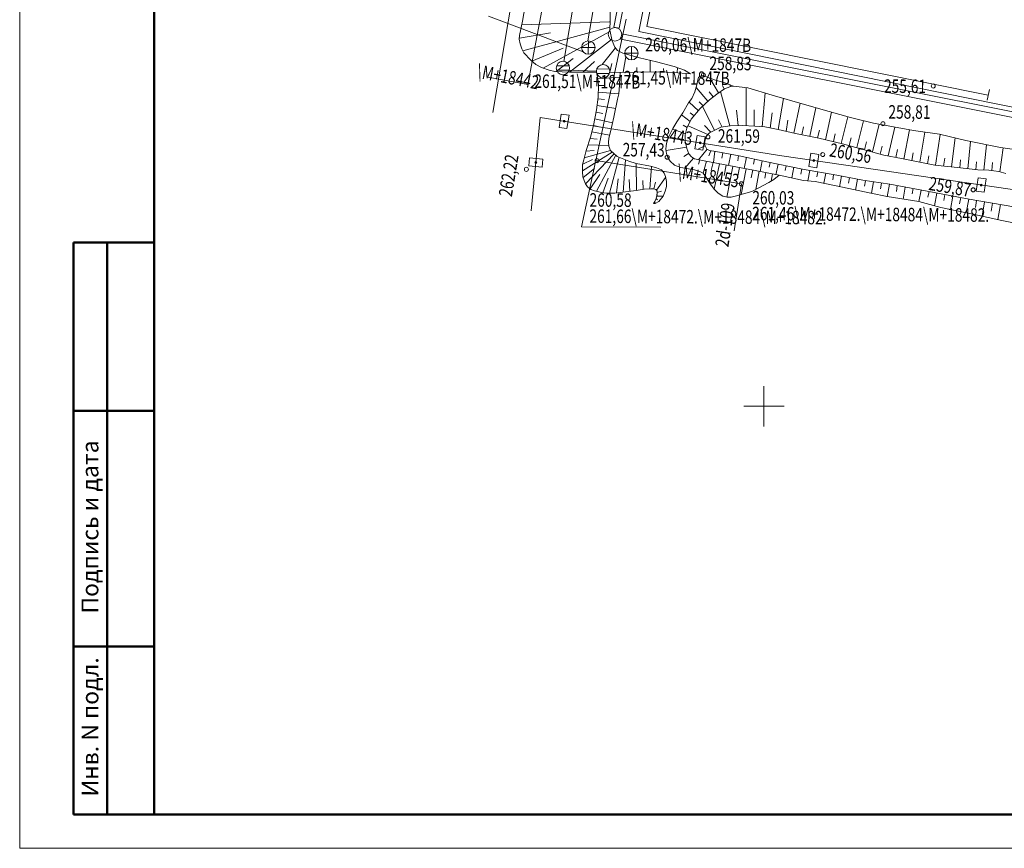
# Model space of a CAD drawing. Extents: x -58714 to -56672, y 33182 to 34109.
# Drawn here: x -58251 to -58105, y 33326 to 33449 of the extents above; entities that cross this region are included whole.
import ezdxf

# ---------------------------------------------------------------- set-up
doc = ezdxf.new("R2010")
doc.units = 0
doc.header["$MEASUREMENT"] = 0
doc.layers.get('0').update_dxf_attribs({"lineweight": 15})
for name, color, linetype, lineweight in [('В1', 140, 'Continuous', 50), ('Газ', 50, 'Continuous', 15), ('К1', 64, 'Continuous', 50), ('К2', 42, 'Continuous', 15), ('Т2', 40, 'Continuous', 15)]:
    doc.layers.add(name, color=color, linetype=linetype, lineweight=lineweight)
doc.styles.add('ГОСТ25', font='isocpeui.ttf', dxfattribs={"height": 2.5})
doc.styles.add('СГЕНЕРИР_СТИЛЬ_4', font='simplex.shx', dxfattribs={"bigfont": 'BIGFONT.SHX'})

msp = doc.modelspace()

# ---------------------------------------------------------------- hatches: boundary and pattern name
at = {"layer": 'Газ'}
for points in [[(-58170.3533, 33433.5171, 1), (-58170.6333, 33433.5171, 1)], [(-58150.1513, 33430.3265, 1), (-58150.4313, 33430.3265, 1)], [(-58133.2474, 33427.7089, 1), (-58133.5274, 33427.7089, 1)], [(-58174.5531, 33427.413, 1), (-58174.8331, 33427.413, 1)], [(-58108.3931, 33424.0567, 1), (-58108.6731, 33424.0567, 1)]]:
    msp.add_hatch(color=256, dxfattribs=at).paths.add_polyline_path(points, flags=0)

# ---------------------------------------------------------------- linework, layer by layer
at = {"lineweight": 50}
for p, q in [((-58231.385, 33330.5143), (-58231.385, 34103.7804)), ((-58243.385, 33330.5143), (-58243.385, 33415.5143)), ((-58243.385, 33415.5143), (-58231.385, 33415.5143)), ((-58238.385, 33330.5143), (-58238.385, 33415.5143)), ((-58243.385, 33390.5143), (-58231.385, 33390.5143)), ((-58243.385, 33355.5143), (-58231.385, 33355.5143)), ((-58243.385, 33330.5143), (-58231.385, 33330.5143)), ((-57663.7759, 33330.5143), (-58231.385, 33330.5143))]:
    msp.add_line(p, q, dxfattribs=at)
for p, q in [((-58159.3794, 33446.8418), (-58122.9783, 33627.1578)), ((-58129.419, 33588.325), (-58158.2033, 33447.6145)), ((-58166.1958, 33522.0617), (-58181.1011, 33434.8256)), ((-58176.6813, 33448.4079), (-58166.8752, 33505.2759)), ((-58163.6654, 33448.5982), (-58163.6206, 33450.2847)), ((-58167.6536, 33443.8317), (-58181.7183, 33449.119)), ((-58177.1097, 33446.2611), (-58176.6813, 33448.4079)), ((-58176.7934, 33447.8458), (-58163.7171, 33448.2968)), ((-58163.6762, 33447.0439), (-58163.6654, 33448.5982)), ((-58176.6054, 33443.9723), (-58163.706, 33447.5195)), ((-58173.6099, 33441.4261), (-58163.6774, 33446.8826)), ((-58163.3566, 33445.4541), (-58163.6762, 33447.0439)), ((-57899.2927, 33394.3678), (-58159.3794, 33446.8418)), ((-58107.4543, 33437.3834), (-58158.2018, 33447.622)), ((-58177.1463, 33445.7487), (-58177.1097, 33446.2611)), ((-58177.0189, 33445.0533), (-58177.1463, 33445.7487)), ((-58177.137, 33445.8781), (-58172.4931, 33446.663)), ((-58169.6869, 33440.8189), (-58163.4213, 33445.6571)), ((-58162.9329, 33444.5582), (-58163.3566, 33445.4541)), ((-58176.7925, 33444.3075), (-58177.0189, 33445.0533)), ((-58176.4496, 33443.6933), (-58176.7925, 33444.3075)), ((-58175.2919, 33442.4768), (-58170.6403, 33444.3928)), ((-58164.8086, 33441.9519), (-58162.8675, 33444.4461)), ((-58162.5726, 33444.0595), (-58162.9329, 33444.5582)), ((-58161.7818, 33443.6241), (-58162.5726, 33444.0595)), ((-58160.4742, 33444.6392), (-58160.4882, 33442.6393)), ((-58175.4483, 33442.6114), (-58176.4496, 33443.6933)), ((-58174.6922, 33441.9612), (-58175.4483, 33442.6114)), ((-58171.6841, 33440.923), (-58169.1462, 33442.8362)), ((-58167.6869, 33440.8217), (-58165.9907, 33442.409)), ((-58159.273, 33442.9451), (-58161.7818, 33443.6241)), ((-58161.6869, 33440.8245), (-58161.3281, 33443.1075)), ((-58161.4812, 33443.6462), (-58159.4812, 33443.6323)), ((-58156.7634, 33442.3653), (-58159.273, 33442.9451)), ((-58157.687, 33440.8512), (-58157.6828, 33442.5777)), ((-58173.8354, 33441.5087), (-58174.6922, 33441.9612)), ((-58172.7303, 33441.1041), (-58173.8354, 33441.5087)), ((-58171.8715, 33440.9328), (-58172.7303, 33441.1041)), ((-58169.673, 33440.8182), (-58171.8715, 33440.9328)), ((-58163.6869, 33440.824), (-58163.4132, 33442.0851)), ((-58159.6869, 33440.8282), (-58159.6962, 33441.53)), ((-58154.1553, 33441.6857), (-58156.7634, 33442.3653)), ((-58155.6876, 33440.8395), (-58155.6953, 33441.3864)), ((-58152.5718, 33441.1124), (-58154.1553, 33441.6857)), ((-58153.691, 33440.7344), (-58153.6372, 33441.4981)), ((-58151.6993, 33440.5523), (-58152.5718, 33441.1124)), ((-58165.6869, 33440.8235), (-58169.673, 33440.8182)), ((-58165.6869, 33440.8235), (-58165.4517, 33439.8488)), ((-58165.4523, 33439.8514), (-58162.209, 33440.0618)), ((-58165.4517, 33439.8488), (-58165.3923, 33438.8727)), ((-58156.3935, 33440.8662), (-58163.696, 33440.7819)), ((-58162.2666, 33438.9046), (-58162.209, 33440.0618)), ((-58162.209, 33440.0618), (-58162.1544, 33440.7725)), ((-58154.2443, 33440.785), (-58156.3935, 33440.8662)), ((-58151.6993, 33440.5523), (-58154.2443, 33440.785)), ((-58150.7693, 33438.919), (-58150.5985, 33439.6951)), ((-58150.5985, 33439.6951), (-58150.497, 33440.0251)), ((-58150.497, 33440.0251), (-58150.264, 33440.2385)), ((-58150.264, 33440.2385), (-58149.8336, 33440.3016)), ((-58149.8336, 33440.3016), (-58148.1512, 33439.678)), ((-58147.5479, 33437.7402), (-58148.8371, 33439.9322)), ((-58148.1512, 33439.678), (-58146.5832, 33439.2371)), ((-58165.3923, 33438.8727), (-58165.4377, 33437.1036)), ((-58165.3928, 33438.8533), (-58164.3933, 33438.8223)), ((-58162.3751, 33437.5824), (-58162.2666, 33438.9046)), ((-58151.0574, 33437.9123), (-58150.7693, 33438.919)), ((-58149.1071, 33436.4904), (-58150.8732, 33438.5559)), ((-58147.8021, 33437.5671), (-58146.6722, 33438.3365)), ((-58146.7213, 33438.303), (-58146.9541, 33438.8227)), ((-58146.6722, 33438.3365), (-58145.8762, 33438.6617)), ((-58146.5832, 33439.2371), (-58145.3135, 33438.7239)), ((-58145.8762, 33438.6617), (-58145.3135, 33438.7239)), ((-58145.796, 33438.6705), (-58145.7969, 33438.9193)), ((-58145.3135, 33438.7239), (-58143.1653, 33438.4939)), ((-58143.4384, 33432.8855), (-58143.4466, 33438.524)), ((-58143.1653, 33438.4939), (-58139.5513, 33437.4104)), ((-58107.6038, 33436.6427), (-58107.2851, 33438.2217)), ((-58165.4377, 33437.1036), (-58165.6494, 33435.2033)), ((-58165.4654, 33436.8554), (-58164.4716, 33436.7445)), ((-58165.4185, 33437.8536), (-58162.3727, 33437.611)), ((-58163.0773, 33434.1146), (-58162.5294, 33436.7898)), ((-58162.5294, 33436.7898), (-58162.3751, 33437.5824)), ((-58151.995, 33436.2651), (-58151.5273, 33436.9234)), ((-58151.5273, 33436.9234), (-58151.0574, 33437.9123)), ((-58150.2811, 33435.4016), (-58148.883, 33436.6982)), ((-58148.3418, 33437.1333), (-58148.9536, 33437.9243)), ((-58148.883, 33436.6982), (-58147.8021, 33437.5671)), ((-58145.8361, 33432.8589), (-58147.2571, 33437.9382)), ((-58141.0448, 33432.7124), (-58140.6155, 33437.7294)), ((-58139.5513, 33437.4104), (-58134.7655, 33436.0044)), ((-58138.6846, 33432.2875), (-58137.901, 33436.9256)), ((-58165.6494, 33435.2033), (-58166.0956, 33432.8747)), ((-58165.5761, 33435.8615), (-58162.8075, 33435.432)), ((-58152.8487, 33434.7828), (-58151.995, 33436.2651)), ((-58150.5347, 33435.0938), (-58151.9118, 33436.3822)), ((-58151.582, 33433.8231), (-58150.2811, 33435.4016)), ((-58149.8403, 33435.8104), (-58150.3941, 33436.3992)), ((-58148.1214, 33432.1929), (-58149.9431, 33435.715)), ((-58144.6371, 33432.8992), (-58144.8464, 33435.1533)), ((-58142.2406, 33432.813), (-58142.2664, 33435.2014)), ((-58136.3407, 33431.7716), (-58135.4114, 33436.1942)), ((-58134.7655, 33436.0044), (-58131.1179, 33434.9703)), ((-58133.9893, 33431.2915), (-58133.0832, 33435.5275)), ((-58165.9012, 33433.8895), (-58163.2757, 33433.3073)), ((-58165.713, 33434.8716), (-58164.7299, 33434.6885)), ((-58163.6049, 33431.9685), (-58163.0773, 33434.1146)), ((-58153.7179, 33433.4494), (-58152.8487, 33434.7828)), ((-58151.7391, 33433.5066), (-58153.0367, 33434.4943)), ((-58152.2362, 33432.5047), (-58151.582, 33433.8231)), ((-58151.1707, 33434.3221), (-58151.7615, 33434.7716)), ((-58147.0184, 33432.6537), (-58147.5349, 33433.7368)), ((-58139.8619, 33432.5198), (-58139.5903, 33434.7859)), ((-58137.5127, 33432.0296), (-58137.2498, 33433.6782)), ((-58131.6442, 33430.7826), (-58130.7468, 33434.868)), ((-58131.1179, 33434.9703), (-58127.916, 33434.088)), ((-58129.3085, 33430.2306), (-58128.3432, 33434.2057)), ((-58127.916, 33434.088), (-58124.5318, 33433.2541)), ((-58126.9915, 33429.6053), (-58125.9874, 33433.6128)), ((-58166.0956, 33432.8747), (-58166.5705, 33431.1747)), ((-58166.0894, 33432.9074), (-58165.121, 33432.6578)), ((-58154.9073, 33431.2582), (-58154.3203, 33432.4283)), ((-58152.4693, 33431.6545), (-58154.3425, 33432.3552)), ((-58154.3203, 33432.4283), (-58153.7179, 33433.4494)), ((-58152.1835, 33432.6108), (-58152.7831, 33432.9266)), ((-58152.5077, 33431.5144), (-58152.2362, 33432.5047)), ((-58149.1242, 33431.5506), (-58152.0395, 33432.8387)), ((-58148.6975, 33431.8852), (-58149.6247, 33432.9087)), ((-58148.1704, 33432.1704), (-58148.8676, 33431.7949)), ((-58147.1751, 33432.6265), (-58148.1704, 33432.1704)), ((-58145.8008, 33432.865), (-58147.1751, 33432.6265)), ((-58143.9814, 33432.9184), (-58145.8008, 33432.865)), ((-58142.1301, 33432.8063), (-58143.9814, 33432.9184)), ((-58140.6757, 33432.6804), (-58142.1301, 33432.8063)), ((-58138.6775, 33432.2861), (-58140.6757, 33432.6804)), ((-58136.1182, 33431.7226), (-58138.6775, 33432.2861)), ((-58135.1654, 33431.5296), (-58134.9174, 33432.7037)), ((-58132.8131, 33431.0533), (-58132.5591, 33432.2261)), ((-58124.6762, 33428.9735), (-58123.6682, 33433.0952)), ((-58124.5318, 33433.2541), (-58118.553, 33432.1541)), ((-58122.3515, 33428.3806), (-58121.3448, 33432.6677)), ((-58119.9995, 33427.9034), (-58119.143, 33432.2626)), ((-58118.553, 33432.1541), (-58114.7203, 33431.6147)), ((-58166.5705, 33431.1747), (-58167.2295, 33429.1618)), ((-58166.6332, 33430.983), (-58165.5556, 33430.8638)), ((-58166.3557, 33431.9436), (-58163.7243, 33431.4463)), ((-58163.8972, 33430.3664), (-58163.8267, 33430.9944)), ((-58163.8267, 33430.9944), (-58163.6049, 33431.9685)), ((-58155.2273, 33430.4336), (-58154.9073, 33431.2582)), ((-58152.4989, 33430.6597), (-58153.2118, 33430.7302)), ((-58152.4978, 33430.5552), (-58152.5077, 33431.5144)), ((-58149.5197, 33430.7742), (-58149.606, 33430.2456)), ((-58149.3383, 33431.2923), (-58149.5197, 33430.7742)), ((-58149.1242, 33431.5506), (-58149.3383, 33431.2923)), ((-58148.8676, 33431.7949), (-58149.1242, 33431.5506)), ((-58132.6503, 33431.0204), (-58136.1182, 33431.7226)), ((-58129.1173, 33430.1854), (-58132.6503, 33431.0204)), ((-58130.4763, 33430.5066), (-58130.206, 33431.6758)), ((-58128.1492, 33429.9212), (-58127.8542, 33431.0844)), ((-58117.6431, 33427.4479), (-58116.8668, 33431.9168)), ((-58115.2853, 33427.0016), (-58114.5833, 33431.5819)), ((-58114.7203, 33431.6147), (-58110.8076, 33430.6779)), ((-58112.8996, 33426.7404), (-58112.3545, 33431.0483)), ((-58110.8076, 33430.6779), (-58105.6223, 33429.633)), ((-58166.9444, 33430.0327), (-58163.8672, 33429.9259)), ((-58163.8514, 33429.8204), (-58163.8972, 33430.3664)), ((-58163.6077, 33429.1903), (-58163.8514, 33429.8204)), ((-58155.3509, 33429.31), (-58155.33, 33429.9217)), ((-58155.2887, 33428.7308), (-58155.3509, 33429.31)), ((-58152.3154, 33429.6785), (-58155.3394, 33429.174)), ((-58155.33, 33429.9217), (-58155.2273, 33430.4336)), ((-58152.2738, 33429.4787), (-58152.4978, 33430.5552)), ((-58151.9653, 33428.6662), (-58152.2738, 33429.4787)), ((-58149.526, 33429.8647), (-58150.5172, 33429.4174)), ((-58149.2393, 33429.3692), (-58150.5036, 33427.8173)), ((-58149.606, 33430.2456), (-58149.526, 33429.8647)), ((-58149.526, 33429.8647), (-58149.2648, 33429.3833)), ((-58149.2648, 33429.3833), (-58148.9024, 33429.1823)), ((-58122.9607, 33428.5053), (-58129.1173, 33430.1854)), ((-58125.8338, 33429.2894), (-58125.5455, 33430.4542)), ((-58123.5185, 33428.6576), (-58123.2368, 33429.824)), ((-58121.1759, 33428.14), (-58120.9216, 33429.3127)), ((-58110.5151, 33426.4682), (-58110.094, 33430.5341)), ((-58108.1255, 33426.2763), (-58107.699, 33430.0221)), ((-58105.7443, 33426.0295), (-58105.2218, 33429.5583)), ((-58105.6223, 33429.633), (-58101.7235, 33429.0766)), ((-58167.7584, 33426.1403), (-58163.3285, 33428.9134)), ((-58167.5697, 33427.8082), (-58167.7317, 33427.1003)), ((-58167.7231, 33427.1376), (-58166.2548, 33427.8383)), ((-58167.2295, 33429.1618), (-58167.5697, 33427.8082)), ((-58167.4936, 33428.1109), (-58163.6077, 33429.1903)), ((-58167.2854, 33424.2233), (-58163.0654, 33428.6966)), ((-58167.2499, 33429.0807), (-58165.9975, 33429.1636)), ((-58165.6905, 33423.1359), (-58162.7858, 33428.4797)), ((-58163.7226, 33422.8456), (-58162.3248, 33428.1912)), ((-58163.1476, 33428.7737), (-58163.6077, 33429.1903)), ((-58162.5886, 33428.3068), (-58163.1476, 33428.7737)), ((-58160.8737, 33427.6002), (-58162.5886, 33428.3068)), ((-58161.7313, 33423.0093), (-58161.3436, 33427.7958)), ((-58155.0777, 33428.167), (-58155.2887, 33428.7308)), ((-58154.7344, 33427.6024), (-58155.0777, 33428.167)), ((-58151.9913, 33428.7347), (-58152.7163, 33428.2793)), ((-58151.2737, 33428.06), (-58152.5465, 33426.5417)), ((-58151.5549, 33428.2334), (-58151.9653, 33428.6662)), ((-58151.0938, 33427.9491), (-58151.5549, 33428.2334)), ((-58149.4095, 33427.6066), (-58151.0938, 33427.9491)), ((-58150.321, 33427.7919), (-58150.5081, 33427.1724)), ((-58148.6589, 33429.115), (-58148.9615, 33428.4143)), ((-58148.9024, 33429.1823), (-58147.9607, 33429.0435)), ((-58148.0964, 33429.0635), (-58148.3001, 33427.3885)), ((-58147.9607, 33429.0435), (-58144.4759, 33428.4073)), ((-58146.9151, 33428.8526), (-58147.0624, 33428.0248)), ((-58145.7346, 33428.6371), (-58146.0532, 33426.9469)), ((-58144.5541, 33428.4216), (-58144.6839, 33427.6279)), ((-58144.4759, 33428.4073), (-58140.3809, 33427.5188)), ((-58143.3809, 33428.1697), (-58143.7162, 33426.5189)), ((-58142.2082, 33427.9153), (-58142.3557, 33427.1321)), ((-58120.3682, 33427.9746), (-58122.9607, 33428.5053)), ((-58115.3973, 33427.0139), (-58120.3682, 33427.9746)), ((-58118.8213, 33427.6757), (-58118.6029, 33428.8556)), ((-58116.4649, 33427.2202), (-58116.2725, 33428.4047)), ((-58114.0924, 33426.871), (-58113.9262, 33428.0594)), ((-58111.7069, 33426.6076), (-58111.5616, 33427.7987)), ((-58167.7317, 33427.1003), (-58167.7675, 33426.7036)), ((-58167.7675, 33426.7036), (-58167.756, 33425.9925)), ((-58167.6588, 33425.1495), (-58165.9662, 33426.5299)), ((-58159.7681, 33427.2618), (-58160.8737, 33427.6002)), ((-58159.7454, 33423.2464), (-58159.7681, 33427.2618)), ((-58157.6378, 33426.8335), (-58159.7681, 33427.2618)), ((-58157.7608, 33423.4863), (-58157.5141, 33426.7934)), ((-58156.7628, 33426.629), (-58157.6378, 33426.8335)), ((-58156.0209, 33426.3096), (-58156.7628, 33426.629)), ((-58155.6273, 33425.8273), (-58156.0209, 33426.3096)), ((-58154.0604, 33427.0189), (-58154.7344, 33427.6024)), ((-58153.1204, 33426.6485), (-58154.0604, 33427.0189)), ((-58151.0889, 33426.2871), (-58153.1204, 33426.6485)), ((-58150.2308, 33426.0165), (-58151.0889, 33426.2871)), ((-58149.3409, 33427.5931), (-58149.8187, 33425.8317)), ((-58146.0075, 33426.9379), (-58149.4095, 33427.6066)), ((-58148.3597, 33427.4003), (-58148.6129, 33426.2331)), ((-58147.3785, 33427.2074), (-58148.1981, 33423.4557)), ((-58146.3972, 33427.0145), (-58146.7165, 33425.4592)), ((-58145.4145, 33426.8295), (-58146.2814, 33422.2543)), ((-58142.341, 33426.2674), (-58146.0075, 33426.9379)), ((-58144.4309, 33426.6496), (-58144.701, 33425.1806)), ((-58143.4472, 33426.4697), (-58144.1777, 33422.6483)), ((-58142.4635, 33426.2898), (-58142.6673, 33425.1333)), ((-58141.0355, 33427.6609), (-58141.3692, 33426.0703)), ((-58140.3809, 33427.5188), (-58135.0637, 33426.4234)), ((-58139.8616, 33427.4119), (-58139.9941, 33426.6857)), ((-58138.6863, 33427.1697), (-58139.0079, 33425.5911)), ((-58137.511, 33426.9276), (-58137.6408, 33426.2124)), ((-58136.3357, 33426.6855), (-58136.6457, 33425.1036)), ((-58135.1604, 33426.4433), (-58135.2964, 33425.6669)), ((-58135.0637, 33426.4234), (-58129.9603, 33425.4948)), ((-58112.0098, 33426.643), (-58115.3973, 33427.0139)), ((-58109.0025, 33426.2913), (-58112.0098, 33426.643)), ((-58109.3232, 33426.3288), (-58109.2213, 33427.5245)), ((-58107.3656, 33426.2633), (-58109.0025, 33426.2913)), ((-58106.9293, 33426.2069), (-58106.8082, 33427.4008)), ((-58167.756, 33425.9925), (-58167.703, 33425.281)), ((-58167.703, 33425.281), (-58167.5248, 33424.7506)), ((-58166.6138, 33423.4958), (-58165.179, 33425.5983)), ((-58164.7167, 33422.9128), (-58163.9423, 33425.077)), ((-58162.7243, 33422.8912), (-58162.4382, 33424.9673)), ((-58160.7383, 33423.1274), (-58160.8017, 33424.8732)), ((-58156.7405, 33423.3008), (-58155.4254, 33425.1499)), ((-58155.4326, 33425.2968), (-58155.6273, 33425.8273)), ((-58155.2722, 33424.5846), (-58155.4326, 33425.2968)), ((-58149.8187, 33425.8317), (-58150.2308, 33426.0165)), ((-58149.4585, 33425.3166), (-58149.8187, 33425.8317)), ((-58148.7553, 33424.1872), (-58149.4585, 33425.3166)), ((-58138.5429, 33425.4968), (-58142.341, 33426.2674)), ((-58141.483, 33426.0933), (-58142.007, 33423.4077)), ((-58140.503, 33425.8945), (-58140.6501, 33425.0862)), ((-58139.3243, 33424.8986), (-58140.0719, 33424.4078)), ((-58139.5229, 33425.6956), (-58139.7368, 33424.6278)), ((-58138.5429, 33425.4968), (-58139.3243, 33424.8986)), ((-58134.91, 33424.7438), (-58138.5429, 33425.4968)), ((-58133.9802, 33426.2263), (-58134.2764, 33424.6851)), ((-58132.7996, 33426.0114), (-58132.9344, 33425.2701)), ((-58131.6189, 33425.7966), (-58131.8997, 33424.3091)), ((-58130.4383, 33425.5818), (-58130.5728, 33424.8071)), ((-58129.9603, 33425.4948), (-58126.0958, 33424.7568)), ((-58129.2589, 33425.3609), (-58129.5404, 33423.8058)), ((-58128.0802, 33425.1358), (-58128.2279, 33424.3278)), ((-58126.9015, 33424.9107), (-58127.1734, 33423.3122)), ((-58105.8786, 33426.0711), (-58107.3656, 33426.2633)), ((-58104.839, 33425.7496), (-58105.8786, 33426.0711)), ((-58167.5248, 33424.7506), (-58167.2887, 33424.2281)), ((-58167.2887, 33424.2281), (-58166.994, 33423.8043)), ((-58166.994, 33423.8043), (-58166.5007, 33423.404)), ((-58166.5007, 33423.404), (-58165.9481, 33423.2017)), ((-58159.7796, 33423.2414), (-58158.5711, 33423.419)), ((-58158.756, 33423.3918), (-58158.8019, 33424.7187)), ((-58158.5711, 33423.419), (-58157.5618, 33423.5029)), ((-58157.5618, 33423.5029), (-58157.1484, 33423.5041)), ((-58157.1484, 33423.5041), (-58156.9183, 33424.4823)), ((-58157.1484, 33423.5041), (-58156.8514, 33423.407)), ((-58156.8514, 33423.407), (-58156.7405, 33423.3008)), ((-58155.464, 33423.1637), (-58155.2607, 33423.8569)), ((-58155.2607, 33423.8569), (-58155.2722, 33424.5846)), ((-58148.1981, 33423.4557), (-58148.7553, 33424.1872)), ((-58147.5742, 33422.8229), (-58148.1981, 33423.4557)), ((-58141.6319, 33423.6083), (-58142.5781, 33423.1023)), ((-58140.0719, 33424.4078), (-58141.6319, 33423.6083)), ((-58133.1748, 33424.5829), (-58134.91, 33424.7438)), ((-58130.0705, 33423.9163), (-58133.1748, 33424.5829)), ((-58124.902, 33422.8385), (-58130.0705, 33423.9163)), ((-58126.0958, 33424.7568), (-58122.065, 33424.1664)), ((-58125.72, 33424.7018), (-58125.8499, 33423.8647)), ((-58124.5327, 33424.5279), (-58124.8173, 33422.8204)), ((-58123.3454, 33424.354), (-58123.4877, 33423.4844)), ((-58122.158, 33424.1801), (-58122.4642, 33422.3215)), ((-58122.065, 33424.1664), (-58117.3084, 33423.2899)), ((-58120.9773, 33423.966), (-58121.1093, 33423.0709)), ((-58119.7972, 33423.7485), (-58120.1121, 33421.9675)), ((-58118.6171, 33423.531), (-58118.7469, 33422.7403)), ((-58165.9481, 33423.2017), (-58164.9494, 33422.9467)), ((-58164.9494, 33422.9467), (-58164.173, 33422.8338)), ((-58164.173, 33422.8338), (-58162.9325, 33422.8665)), ((-58162.9325, 33422.8665), (-58159.7796, 33423.2414)), ((-58156.8113, 33422.0403), (-58157.0209, 33421.6284)), ((-58156.6966, 33422.486), (-58156.8113, 33422.0403)), ((-58156.8113, 33422.0403), (-58156.5894, 33421.8507)), ((-58156.7405, 33423.3008), (-58156.6671, 33423.1597)), ((-58156.7175, 33422.4048), (-58155.7834, 33422.4218)), ((-58156.648, 33422.9281), (-58156.6966, 33422.486)), ((-58156.679, 33422.6462), (-58156.6326, 33422.3699)), ((-58156.6671, 33423.1597), (-58156.648, 33422.9281)), ((-58156.648, 33422.9281), (-58156.0348, 33423.1202)), ((-58156.4009, 33421.6158), (-58155.7834, 33422.4218)), ((-58155.7834, 33422.4218), (-58155.464, 33423.1637)), ((-58146.8825, 33422.4212), (-58147.5742, 33422.8229)), ((-58146.2718, 33422.2516), (-58146.8825, 33422.4212)), ((-58145.66, 33422.2308), (-58146.2718, 33422.2516)), ((-58145.0801, 33422.3921), (-58145.66, 33422.2308)), ((-58142.5781, 33423.1023), (-58145.0801, 33422.3921)), ((-58122.4912, 33422.3256), (-58124.902, 33422.8385)), ((-58117.7666, 33421.6146), (-58122.4912, 33422.3256)), ((-58117.4369, 33423.3136), (-58117.7573, 33421.612)), ((-58117.3084, 33423.2899), (-58110.2732, 33421.9344)), ((-58116.2584, 33423.0876), (-58116.4185, 33422.261)), ((-58115.0801, 33422.8605), (-58115.4301, 33420.9748)), ((-58113.9018, 33422.6335), (-58114.0738, 33421.7485)), ((-58112.7234, 33422.4065), (-58113.0849, 33420.4284)), ((-58111.5451, 33422.1795), (-58111.7126, 33421.236)), ((-58110.3668, 33421.9524), (-58110.7279, 33419.9446)), ((-58110.2732, 33421.9344), (-58103.6661, 33420.83)), ((-58157.0209, 33421.6284), (-58157.2051, 33421.2907)), ((-58157.2051, 33421.2907), (-58156.9652, 33421.3221)), ((-58157.0982, 33421.4867), (-58156.8849, 33421.3638)), ((-58156.9652, 33421.3221), (-58156.4009, 33421.6158)), ((-58114.482, 33420.7152), (-58117.7666, 33421.6146)), ((-58109.4785, 33419.6881), (-58114.482, 33420.7152)), ((-58109.1836, 33421.7523), (-58109.3681, 33420.707)), ((-58108, 33421.5544), (-58108.3702, 33419.4448)), ((-58106.8165, 33421.3566), (-58107.0213, 33420.1742)), ((-58105.6329, 33421.1588), (-58106.0144, 33418.9276)), ((-58105.4332, 33418.8), (-58109.4785, 33419.6881)), ((-58102.7581, 33418.2522), (-58105.4332, 33418.8)), ((-58140.7918, 33388.1761), (-58140.7918, 33394.1761)), ((-58143.7918, 33391.1761), (-58137.7918, 33391.1761))]:
    msp.add_line(p, q)
for centre, radius in [((-58160.4812, 33443.6393), 1), ((-58149.794, 33440.3979), 0.3), ((-58115.6364, 33438.7676), 0.3), ((-58123.1035, 33433.1585), 0.3), ((-58149.1153, 33431.2053), 0.3), ((-58155.1717, 33428.185), 0.3), ((-58132.0491, 33428.5806), 0.3), ((-58176.0916, 33426.3875), 0.3), ((-58109.6972, 33423.3392), 0.3)]:
    msp.add_circle(centre, radius)
at = {"layer": 'Defpoints', "color": 2, "lineweight": 0}
for p, q in [((-58251.385, 33325.5143), (-58251.385, 34108.7804)), ((-57658.7759, 33325.5143), (-58251.385, 33325.5143))]:
    msp.add_line(p, q, dxfattribs=at)
at = {"layer": 'В1', "lineweight": 15}
for p, q in [((-58170.1654, 33469.3859), (-58175.886, 33438.999)), ((-58175.886, 33438.999), (-58181.7836, 33440.0648))]:
    msp.add_line(p, q, dxfattribs=at)
at = {"layer": 'Газ'}
for p, q in [((-58175.4008, 33420.2024), (-58174.039, 33434.0771)), ((-58174.039, 33434.0771), (-58138.122, 33428.4046)), ((-58170.9299, 33434.5985), (-58171.2419, 33432.623)), ((-58169.7446, 33434.4113), (-58170.9299, 33434.5985)), ((-58170.0566, 33432.4358), (-58169.7446, 33434.4113)), ((-58171.2419, 33432.623), (-58170.0566, 33432.4358)), ((-58150.7279, 33431.4079), (-58151.04, 33429.4324)), ((-58149.5426, 33431.2207), (-58150.7279, 33431.4079)), ((-58149.8546, 33429.2452), (-58149.5426, 33431.2207)), ((-58151.04, 33429.4324), (-58149.8546, 33429.2452)), ((-58175.6297, 33428.1078), (-58175.7469, 33426.9136)), ((-58173.6393, 33427.9125), (-58175.6297, 33428.1078)), ((-58173.7565, 33426.7182), (-58173.6393, 33427.9125)), ((-58138.122, 33428.4046), (-58080.9913, 33420.0096)), ((-58133.8356, 33428.7855), (-58134.1264, 33426.8067)), ((-58132.6484, 33428.611), (-58133.8356, 33428.7855)), ((-58132.9391, 33426.6323), (-58132.6484, 33428.611)), ((-58175.7469, 33426.9136), (-58173.7565, 33426.7182)), ((-58134.1264, 33426.8067), (-58132.9391, 33426.6323)), ((-58108.9813, 33425.1333), (-58109.2721, 33423.1546)), ((-58107.7941, 33424.9588), (-58108.9813, 33425.1333)), ((-58108.0848, 33422.9801), (-58107.7941, 33424.9588)), ((-58109.2721, 33423.1546), (-58108.0848, 33422.9801))]:
    msp.add_line(p, q, dxfattribs=at)
for centre in [(-58170.4933, 33433.5171), (-58150.2913, 33430.3265), (-58133.3874, 33427.7089), (-58174.6931, 33427.413), (-58108.5331, 33424.0567)]:
    msp.add_circle(centre, 0.14, dxfattribs=at)
at = {"layer": 'К1', "lineweight": 15}
for p, q in [((-58141.3937, 33592.1254), (-58166.9631, 33445.4782)), ((-58166.8858, 33445.4807), (-58166.8997, 33443.4807)), ((-58167.8927, 33444.4877), (-58165.8928, 33444.4737))]:
    msp.add_line(p, q, dxfattribs=at)
msp.add_circle((-58166.8928, 33444.4807), 1, dxfattribs=at)
at = {"layer": 'К2'}
for p, q in [((-58135.9114, 33582.8114), (-58163.1049, 33447.513)), ((-58162.3206, 33447.3553), (-58135.1278, 33582.6504)), ((-58151.3917, 33554.4125), (-58170.547, 33442.4297)), ((-58163.1049, 33447.513), (-58162.3206, 33447.3553)), ((-58161.9007, 33446.5301), (-58162.0542, 33445.745)), ((-58162.0542, 33445.745), (-58030.3464, 33419.4031)), ((-58030.1902, 33420.1877), (-58161.9007, 33446.5301)), ((-58171.6125, 33441.1139), (-58169.7325, 33441.1008)), ((-58171.6079, 33441.7739), (-58169.7279, 33441.7608)), ((-58169.7325, 33441.1008), (-58165.6878, 33440.9873)), ((-58165.6259, 33441.2958), (-58163.7459, 33441.2827)), ((-58165.6305, 33440.6358), (-58163.7505, 33440.6227))]:
    msp.add_line(p, q, dxfattribs=at)
for centre in [(-58162.9289, 33446.4456), (-58170.6702, 33441.4373), (-58164.6882, 33440.9592)]:
    msp.add_circle(centre, 1, dxfattribs=at)
at = {"layer": 'Т2'}
for p, q in [((-58165.7743, 33427.6994), (-58161.2419, 33448.7049)), ((-58165.8325, 33427.4905), (-58167.8898, 33417.8627)), ((-58144.1396, 33424.2285), (-58165.7743, 33427.6994)), ((-58145.2089, 33417.2396), (-58144.1396, 33424.2285)), ((-58167.8898, 33417.8627), (-58156.1319, 33417.7807))]:
    msp.add_line(p, q, dxfattribs=at)
for centre in [(-58165.5922, 33427.6702), (-58144.1396, 33424.2285)]:
    msp.add_circle(centre, 0.3, dxfattribs=at)

# ---------------------------------------------------------------- texts
at = {"style": 'СГЕНЕРИР_СТИЛЬ_4', "width": 0.75}
for s, rotation, p in [('260,06\\M+1847B', 359.600477, (-58158.434, 33443.9269)), ('258,83', 359.600477, (-58148.894, 33441.1392)), ('261,45\\M+1847B', 359.600477, (-58161.6265, 33439.0173)), ('255,61', 359.600477, (-58122.9528, 33437.7528)), ('258,81', 359.600477, (-58122.3046, 33433.9262)), ('261,59', 359.600477, (-58147.6411, 33430.3548)), ('257,43', 359.600477, (-58161.7955, 33428.3151)), ('260,56', 350.328667, (-58131.1705, 33428.3275)), ('262,22', 80.565609, (-58178.2562, 33422.2305)), ('259,87', 350.328667, (-58116.3989, 33423.3373))]:
    msp.add_text(s, height=2, rotation=rotation, dxfattribs=at).set_placement(p)
at = {"lineweight": 50, "style": 'ГОСТ25'}
for s, p in [('Подпись и дата', (-58239.6941, 33360.3987)), ('Инв. N подл.', (-58239.6834, 33333.2016))]:
    msp.add_text(s, height=2.5, rotation=90, dxfattribs=at).set_placement(p)
at = {"layer": 'В1', "lineweight": 15, "style": 'СГЕНЕРИР_СТИЛЬ_4', "width": 0.75}
msp.add_text('\\M+18442', height=2, rotation=348.988456, dxfattribs=at).set_placement((-58183.5806, 33440.0268))
at = {"layer": 'Газ', "style": 'СГЕНЕРИР_СТИЛЬ_4', "width": 0.75}
msp.add_text('\\M+18443', height=2, rotation=351.025178, dxfattribs=at).set_placement((-58160.7514, 33431.3867))
at = {"layer": 'К2', "style": 'СГЕНЕРИР_СТИЛЬ_4', "width": 0.75}
msp.add_text('261,51\\M+1847B', height=2, rotation=359.600477, dxfattribs=at).set_placement((-58174.9108, 33438.487))
at = {"layer": 'Т2', "style": 'СГЕНЕРИР_СТИЛЬ_4', "width": 0.75}
for s, rotation, p in [('\\M+18453', 350.885662, (-58153.8323, 33425.1251)), ('260,58', 359.600477, (-58166.7126, 33420.8439)), ('260,03', 359.600477, (-58142.5269, 33421.1787)), ('261,66\\M+18472.\\M+18484\\M+18482.', 359.600477, (-58166.7293, 33418.4453)), ('2d-109', 81.30182, (-58146.0778, 33414.7679)), ('261,46\\M+18472.\\M+18484\\M+18482.', 359.600477, (-58142.5433, 33418.8267))]:
    msp.add_text(s, height=2, rotation=rotation, dxfattribs=at).set_placement(p)

doc.saveas('drawing.dxf')
